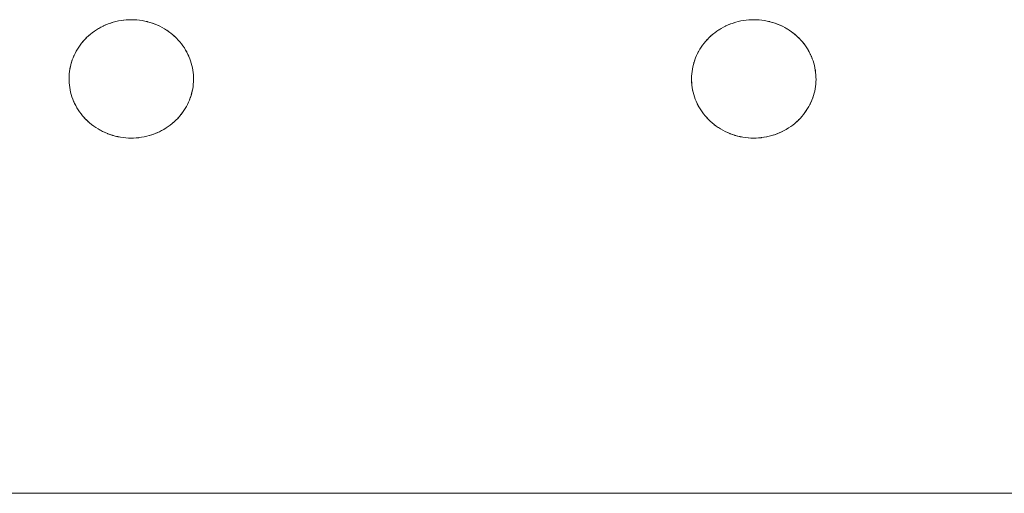
# Model space of a CAD drawing. Units: millimetres. Extents: x -2030 to 2050, y -4236 to 5096.
# Drawn here: x 183 to 266, y 2516 to 2556 of the extents above; entities that cross this region are included whole.
import ezdxf

# ---------------------------------------------------------------- set-up
doc = ezdxf.new("R2010")
doc.units = ezdxf.units.MM
doc.layers.add('EF-Stair-Plastic Stair', color=7, linetype='Continuous', lineweight=5)
doc.layers.add('Working-None', color=7, linetype='Continuous', lineweight=5)

# ---------------------------------------------------------------- blocks, each defined once
blk = doc.blocks.new('Group')
at = {"layer": 'EF-Stair-Plastic Stair', "color": 252, "linetype": 'Continuous', "lineweight": 5, "transparency": 33554687}
for p, q in [((180.537, 2125.914), (180.654, 2125.961)), ((184.817, 2125.864), (184.826, 2125.86)), ((184.834, 2125.856), (184.835, 2125.856)), ((233.085, 2125.914), (233.202, 2125.961)), ((237.365, 2125.864), (237.374, 2125.86)), ((237.382, 2125.856), (237.383, 2125.856)), ((186.294, 2124.896), (186.295, 2124.895)), ((238.842, 2124.896), (238.843, 2124.895)), ((178.94, 2117.753), (178.942, 2117.751)), ((178.949, 2117.744), (178.96, 2117.734)), ((231.488, 2117.753), (231.489, 2117.751)), ((231.497, 2117.744), (231.508, 2117.734)), ((180.4, 2116.791), (180.401, 2116.791)), ((180.409, 2116.787), (180.418, 2116.783)), ((184.582, 2116.686), (184.699, 2116.734)), ((232.948, 2116.791), (232.949, 2116.791)), ((232.957, 2116.787), (232.966, 2116.783)), ((237.13, 2116.686), (237.247, 2116.734)), ((-310.28, 2086.323), (307.682, 2086.323))]:
    blk.add_line(p, q, dxfattribs=at)
at = {"layer": 'EF-Stair-Plastic Stair', "color": 252, "linetype": 'Continuous', "lineweight": 5, "transparency": 33554687, "flags": 128}
for points in [[(177.369, 2121.561), (177.369, 2121.553), (177.364, 2121.37), (177.363, 2121.351), (177.365, 2121.175), (177.363, 2121.37), (177.369, 2121.565), (177.383, 2121.761), (177.406, 2121.956), (177.436, 2122.152), (177.475, 2122.347), (177.522, 2122.542), (177.577, 2122.734), (177.64, 2122.924), (177.711, 2123.112), (177.789, 2123.296), (177.875, 2123.476), (177.969, 2123.654), (178.071, 2123.83), (178.182, 2124.003), (178.3, 2124.173), (178.427, 2124.339), (178.56, 2124.5), (178.701, 2124.656), (178.848, 2124.807), (179.002, 2124.951), (179.161, 2125.089), (179.328, 2125.222), (179.503, 2125.35), (179.684, 2125.471), (179.872, 2125.586), (180.065, 2125.694), (180.264, 2125.793), (180.466, 2125.885), (180.673, 2125.968), (180.882, 2126.043), (181.095, 2126.109), (181.314, 2126.167), (181.536, 2126.216), (181.761, 2126.256), (181.988, 2126.287), (182.217, 2126.309), (182.445, 2126.321), (182.618, 2126.323), (182.856, 2126.318), (183.082, 2126.304), (183.309, 2126.28), (183.535, 2126.246), (183.761, 2126.203), (183.983, 2126.151), (184.203, 2126.09), (184.419, 2126.021), (184.63, 2125.943), (184.835, 2125.857), (185.035, 2125.763), (185.232, 2125.661), (185.424, 2125.551), (185.611, 2125.433), (185.792, 2125.308), (185.967, 2125.176), (186.134, 2125.039), (186.294, 2124.896), (186.445, 2124.75), (186.589, 2124.597), (186.727, 2124.439), (186.859, 2124.276), (186.983, 2124.107), (187.099, 2123.934), (187.208, 2123.758), (187.308, 2123.578), (187.4, 2123.396), (187.483, 2123.212), (187.558, 2123.027), (187.625, 2122.84), (187.684, 2122.649), (187.736, 2122.456), (187.779, 2122.261), (187.814, 2122.064), (187.841, 2121.867), (187.86, 2121.669), (187.87, 2121.472), (187.872, 2121.277), (187.866, 2121.082), (187.852, 2120.887), (187.83, 2120.691), (187.8, 2120.495), (187.761, 2120.3), (187.714, 2120.106), (187.659, 2119.913), (187.596, 2119.723), (187.525, 2119.536), (187.447, 2119.352), (187.361, 2119.171), (187.267, 2118.993), (187.165, 2118.817), (187.054, 2118.644), (186.936, 2118.474), (186.809, 2118.308), (186.676, 2118.147), (186.535, 2117.991), (186.388, 2117.84), (186.234, 2117.696), (186.075, 2117.558), (185.908, 2117.425), (185.733, 2117.297), (185.552, 2117.176), (185.364, 2117.061), (185.171, 2116.953), (184.972, 2116.854), (184.77, 2116.762), (184.564, 2116.679), (184.355, 2116.604), (184.141, 2116.538), (183.923, 2116.48), (183.7, 2116.431), (183.475, 2116.391), (183.248, 2116.36), (183.019, 2116.338), (182.791, 2116.326), (182.618, 2116.323), (182.38, 2116.329), (182.154, 2116.343), (181.927, 2116.367), (181.7, 2116.401), (181.475, 2116.444), (181.252, 2116.496), (181.032, 2116.557), (180.817, 2116.626), (180.606, 2116.704), (180.401, 2116.79), (180.201, 2116.884), (180.004, 2116.986), (179.812, 2117.097), (179.625, 2117.214), (179.443, 2117.339), (179.269, 2117.471), (179.101, 2117.608), (178.941, 2117.751), (178.791, 2117.898), (178.646, 2118.05), (178.508, 2118.208), (178.377, 2118.372), (178.253, 2118.54), (178.137, 2118.713), (178.028, 2118.889), (177.928, 2119.069), (177.836, 2119.251), (177.752, 2119.435), (177.678, 2119.62), (177.611, 2119.808), (177.551, 2119.998), (177.5, 2120.192), (177.457, 2120.387), (177.421, 2120.583), (177.394, 2120.781), (177.376, 2120.978), (177.365, 2121.175), (177.363, 2121.37), (177.369, 2121.553), (177.369, 2121.565), (177.383, 2121.757), (177.383, 2121.761), (177.405, 2121.955), (177.405, 2121.957), (177.435, 2122.15), (177.435, 2122.152), (177.472, 2122.342), (177.474, 2122.348), (177.518, 2122.531), (177.521, 2122.542), (177.571, 2122.719), (177.576, 2122.734), (177.632, 2122.905), (177.64, 2122.924), (177.702, 2123.091), (177.711, 2123.112), (177.781, 2123.278), (177.789, 2123.296), (177.87, 2123.466), (177.875, 2123.476), (177.967, 2123.651), (177.969, 2123.654), (178.07, 2123.829), (178.071, 2123.83), (178.179, 2124.001), (178.181, 2124.004), (178.295, 2124.168), (178.299, 2124.174), (178.418, 2124.33), (178.426, 2124.339), (178.548, 2124.487), (178.56, 2124.5), (178.686, 2124.641), (178.701, 2124.656), (178.833, 2124.792), (178.848, 2124.807), (178.989, 2124.94), (179.002, 2124.951), (179.155, 2125.084), (179.161, 2125.089), (179.326, 2125.221), (179.328, 2125.223), (179.501, 2125.35), (179.502, 2125.351), (179.679, 2125.47), (179.684, 2125.472), (179.862, 2125.582), (179.872, 2125.587), (180.051, 2125.687), (180.065, 2125.694), (180.245, 2125.785), (180.264, 2125.794), (180.445, 2125.876), (180.466, 2125.885), (180.654, 2125.961), (180.673, 2125.968), (180.87, 2126.039), (180.882, 2126.043), (181.09, 2126.108), (181.095, 2126.109), (181.31, 2126.167), (181.313, 2126.167), (181.529, 2126.216), (181.536, 2126.217), (181.75, 2126.255), (181.761, 2126.257), (181.972, 2126.286), (181.988, 2126.288), (182.197, 2126.308), (182.217, 2126.309), (182.424, 2126.32), (182.445, 2126.321), (182.217, 2126.309), (181.988, 2126.287), (181.761, 2126.256), (181.536, 2126.216), (181.314, 2126.167), (181.095, 2126.109), (180.882, 2126.043), (180.673, 2125.968), (180.466, 2125.885), (180.264, 2125.793), (180.065, 2125.694), (179.872, 2125.586), (179.684, 2125.471), (179.503, 2125.35), (179.328, 2125.222), (179.161, 2125.089), (179.002, 2124.951), (178.848, 2124.807), (178.701, 2124.656), (178.56, 2124.5), (178.427, 2124.339), (178.3, 2124.173), (178.182, 2124.003), (178.071, 2123.83), (177.969, 2123.654), (177.875, 2123.476), (177.789, 2123.296), (177.711, 2123.112), (177.64, 2122.924), (177.577, 2122.734), (177.522, 2122.542), (177.475, 2122.347), (177.436, 2122.152), (177.406, 2121.956), (177.383, 2121.761), (177.369, 2121.565), (177.363, 2121.37), (177.363, 2121.351), (177.366, 2121.175), (177.366, 2121.153), (177.376, 2120.978), (177.377, 2120.957), (177.394, 2120.781), (177.395, 2120.764), (177.42, 2120.583), (177.422, 2120.571), (177.455, 2120.387), (177.457, 2120.38), (177.499, 2120.191), (177.5, 2120.188), (177.551, 2119.998), (177.551, 2119.996), (177.61, 2119.808), (177.612, 2119.802), (177.678, 2119.62), (177.611, 2119.808), (177.551, 2119.998), (177.5, 2120.192), (177.457, 2120.387), (177.421, 2120.583), (177.394, 2120.781), (177.376, 2120.978), (177.365, 2121.175), (177.366, 2121.153), (177.376, 2120.978), (177.377, 2120.957), (177.394, 2120.781), (177.395, 2120.764), (177.42, 2120.583), (177.422, 2120.571), (177.455, 2120.387), (177.457, 2120.38), (177.499, 2120.191), (177.5, 2120.188), (177.551, 2119.998), (177.551, 2119.996), (177.61, 2119.808), (177.612, 2119.802), (177.678, 2119.62), (177.683, 2119.606), (177.752, 2119.435), (177.678, 2119.62), (177.683, 2119.606), (177.753, 2119.435), (177.761, 2119.415), (177.836, 2119.251), (177.752, 2119.435), (177.761, 2119.415), (177.836, 2119.251), (177.846, 2119.23), (177.927, 2119.069), (177.937, 2119.05), (178.027, 2118.889), (178.036, 2118.874), (178.136, 2118.712), (178.142, 2118.703), (178.252, 2118.539), (178.256, 2118.534), (178.376, 2118.371), (178.378, 2118.368), (178.508, 2118.208), (178.51, 2118.205), (178.646, 2118.05), (178.652, 2118.043), (178.791, 2117.898), (178.646, 2118.05), (178.508, 2118.208), (178.377, 2118.372), (178.253, 2118.54), (178.137, 2118.713), (178.028, 2118.889), (177.928, 2119.069), (177.836, 2119.251), (177.846, 2119.23), (177.927, 2119.069), (177.937, 2119.05), (178.027, 2118.889), (178.036, 2118.874), (178.136, 2118.712), (178.142, 2118.703), (178.252, 2118.539), (178.256, 2118.534), (178.376, 2118.371), (178.378, 2118.368), (178.508, 2118.208), (178.51, 2118.205), (178.646, 2118.05), (178.652, 2118.043), (178.791, 2117.898)], [(180.928, 2126.057), (181.09, 2126.108), (181.095, 2126.109), (181.31, 2126.167), (181.313, 2126.167), (181.529, 2126.216), (181.536, 2126.217), (181.75, 2126.255), (181.761, 2126.257), (181.972, 2126.286), (181.988, 2126.288), (182.197, 2126.308), (182.217, 2126.309), (182.424, 2126.32)], [(182.618, 2126.323), (182.841, 2126.319), (182.856, 2126.318), (183.076, 2126.305), (183.082, 2126.304), (183.304, 2126.282), (183.309, 2126.281), (183.528, 2126.249), (183.536, 2126.248), (183.748, 2126.208), (183.761, 2126.205), (183.965, 2126.157), (183.984, 2126.152), (184.179, 2126.098), (184.203, 2126.091), (184.393, 2126.03), (184.419, 2126.021), (184.605, 2125.952), (184.63, 2125.943), (184.817, 2125.864), (184.835, 2125.857), (185.027, 2125.767), (185.035, 2125.763), (185.227, 2125.664), (185.232, 2125.661), (185.419, 2125.555), (185.424, 2125.551), (185.602, 2125.44), (185.612, 2125.434), (185.779, 2125.318), (185.793, 2125.308), (185.95, 2125.19), (185.967, 2125.177), (186.115, 2125.056), (186.134, 2125.039), (186.276, 2124.913), (186.294, 2124.896), (186.432, 2124.763), (186.445, 2124.75), (186.584, 2124.604), (186.589, 2124.597), (186.726, 2124.442), (186.728, 2124.44), (186.857, 2124.279), (186.859, 2124.276), (186.98, 2124.113), (186.984, 2124.108), (187.094, 2123.945), (187.1, 2123.935), (187.2, 2123.773), (187.208, 2123.758), (187.299, 2123.597), (187.308, 2123.578), (187.39, 2123.417), (187.4, 2123.396), (187.475, 2123.232), (187.483, 2123.212), (187.553, 2123.041), (187.558, 2123.027), (187.624, 2122.845), (187.625, 2122.84), (187.684, 2122.652), (187.685, 2122.649), (187.736, 2122.459), (187.737, 2122.456), (187.779, 2122.268), (187.78, 2122.261), (187.814, 2122.076), (187.815, 2122.064), (187.84, 2121.884), (187.842, 2121.867), (187.859, 2121.69), (187.86, 2121.669), (187.87, 2121.495), (187.87, 2121.472), (187.873, 2121.296), (187.872, 2121.277), (187.867, 2121.094), (187.866, 2121.082), (187.853, 2120.891), (187.853, 2120.887), (187.831, 2120.692), (187.831, 2120.691), (187.801, 2120.497), (187.801, 2120.495), (187.764, 2120.305), (187.762, 2120.299), (187.718, 2120.116), (187.715, 2120.105), (187.665, 2119.928), (187.66, 2119.913), (187.603, 2119.742), (187.596, 2119.723), (187.534, 2119.556), (187.525, 2119.536), (187.455, 2119.369), (187.447, 2119.352), (187.366, 2119.182), (187.361, 2119.171), (187.269, 2118.997), (187.267, 2118.993), (187.166, 2118.818), (187.165, 2118.817), (187.057, 2118.646), (187.055, 2118.644), (186.941, 2118.479), (186.937, 2118.474), (186.818, 2118.318), (186.81, 2118.308), (186.688, 2118.16), (186.676, 2118.147), (186.55, 2118.006), (186.535, 2117.991), (186.403, 2117.856), (186.388, 2117.84), (186.247, 2117.708), (186.234, 2117.696), (186.081, 2117.563), (186.075, 2117.558), (185.91, 2117.426), (185.908, 2117.424), (185.735, 2117.297), (185.734, 2117.296), (185.557, 2117.177), (185.552, 2117.175), (185.374, 2117.065), (185.365, 2117.06), (185.185, 2116.96), (185.171, 2116.953), (184.991, 2116.862), (184.972, 2116.853), (184.791, 2116.771), (184.77, 2116.762), (184.582, 2116.686), (184.564, 2116.679), (184.366, 2116.608), (184.355, 2116.604), (184.146, 2116.539), (184.141, 2116.538), (183.927, 2116.481), (183.923, 2116.48), (183.707, 2116.431), (183.701, 2116.43), (183.486, 2116.392), (183.475, 2116.39), (183.264, 2116.361), (183.248, 2116.359), (183.04, 2116.339), (183.019, 2116.338), (182.812, 2116.327), (182.791, 2116.326), (183.019, 2116.338), (183.248, 2116.36), (183.475, 2116.391), (183.7, 2116.431), (183.923, 2116.48), (184.141, 2116.538), (184.355, 2116.604), (184.564, 2116.679), (184.77, 2116.762), (184.972, 2116.854), (185.171, 2116.953), (185.364, 2117.061), (185.552, 2117.176), (185.733, 2117.297), (185.908, 2117.425), (186.075, 2117.558), (186.234, 2117.696), (186.388, 2117.84), (186.535, 2117.991), (186.676, 2118.147), (186.809, 2118.308), (186.936, 2118.474), (187.054, 2118.644), (187.165, 2118.817), (187.267, 2118.993), (187.361, 2119.171), (187.447, 2119.352), (187.525, 2119.536), (187.596, 2119.723), (187.659, 2119.913), (187.714, 2120.106), (187.761, 2120.3), (187.8, 2120.495), (187.83, 2120.691), (187.852, 2120.887), (187.866, 2121.082), (187.872, 2121.277), (187.87, 2121.472), (187.86, 2121.669), (187.841, 2121.867), (187.814, 2122.064), (187.779, 2122.261), (187.736, 2122.456), (187.684, 2122.649), (187.625, 2122.84), (187.558, 2123.027), (187.483, 2123.212), (187.4, 2123.396), (187.308, 2123.578), (187.208, 2123.758), (187.099, 2123.934), (186.983, 2124.107), (186.859, 2124.276), (186.727, 2124.439), (186.589, 2124.597), (186.445, 2124.75), (186.294, 2124.896), (186.134, 2125.039), (185.967, 2125.176), (185.792, 2125.308), (185.611, 2125.433), (185.424, 2125.551), (185.232, 2125.661), (185.035, 2125.763), (184.835, 2125.857), (184.63, 2125.943), (184.419, 2126.021), (184.203, 2126.09), (183.983, 2126.151), (183.761, 2126.203), (183.535, 2126.246), (183.309, 2126.28), (183.082, 2126.304), (182.856, 2126.318), (182.618, 2126.323)], [(183.076, 2126.305), (183.082, 2126.304), (183.304, 2126.282), (183.309, 2126.281), (183.528, 2126.249), (183.536, 2126.248), (183.748, 2126.208), (183.761, 2126.205), (183.965, 2126.157), (183.984, 2126.152), (184.179, 2126.098), (184.203, 2126.091), (184.393, 2126.03), (184.419, 2126.02), (184.605, 2125.952)], [(229.917, 2121.561), (229.916, 2121.553), (229.912, 2121.37), (229.911, 2121.351), (229.913, 2121.175), (229.911, 2121.37), (229.917, 2121.565), (229.931, 2121.761), (229.953, 2121.956), (229.984, 2122.152), (230.023, 2122.347), (230.07, 2122.542), (230.125, 2122.734), (230.188, 2122.924), (230.258, 2123.112), (230.337, 2123.296), (230.423, 2123.476), (230.517, 2123.654), (230.619, 2123.83), (230.73, 2124.003), (230.848, 2124.173), (230.974, 2124.339), (231.108, 2124.5), (231.249, 2124.656), (231.396, 2124.807), (231.549, 2124.951), (231.709, 2125.089), (231.876, 2125.222), (232.051, 2125.35), (232.232, 2125.471), (232.42, 2125.586), (232.613, 2125.694), (232.812, 2125.793), (233.014, 2125.885), (233.22, 2125.968), (233.429, 2126.043), (233.643, 2126.109), (233.861, 2126.167), (234.084, 2126.216), (234.309, 2126.256), (234.536, 2126.287), (234.765, 2126.309), (234.993, 2126.321), (235.166, 2126.323), (235.403, 2126.318), (235.63, 2126.304), (235.857, 2126.28), (236.083, 2126.246), (236.308, 2126.203), (236.531, 2126.151), (236.751, 2126.09), (236.967, 2126.021), (237.177, 2125.943), (237.382, 2125.857), (237.583, 2125.763), (237.779, 2125.661), (237.972, 2125.551), (238.159, 2125.433), (238.34, 2125.308), (238.515, 2125.176), (238.682, 2125.039), (238.842, 2124.896), (238.993, 2124.75), (239.137, 2124.597), (239.275, 2124.439), (239.406, 2124.276), (239.53, 2124.107), (239.647, 2123.934), (239.755, 2123.758), (239.856, 2123.578), (239.948, 2123.396), (240.031, 2123.212), (240.106, 2123.027), (240.173, 2122.84), (240.232, 2122.649), (240.284, 2122.456), (240.327, 2122.261), (240.362, 2122.064), (240.389, 2121.867), (240.408, 2121.669), (240.418, 2121.472), (240.42, 2121.277), (240.414, 2121.082), (240.4, 2120.887), (240.378, 2120.691), (240.347, 2120.495), (240.309, 2120.3), (240.262, 2120.106), (240.207, 2119.913), (240.144, 2119.723), (240.073, 2119.536), (239.995, 2119.352), (239.909, 2119.171), (239.815, 2118.993), (239.712, 2118.817), (239.602, 2118.644), (239.483, 2118.474), (239.357, 2118.308), (239.224, 2118.147), (239.083, 2117.991), (238.936, 2117.84), (238.782, 2117.696), (238.623, 2117.558), (238.455, 2117.425), (238.281, 2117.297), (238.1, 2117.176), (237.912, 2117.061), (237.718, 2116.953), (237.52, 2116.854), (237.317, 2116.762), (237.111, 2116.679), (236.902, 2116.604), (236.689, 2116.538), (236.47, 2116.48), (236.248, 2116.431), (236.023, 2116.391), (235.796, 2116.36), (235.567, 2116.338), (235.338, 2116.326), (235.166, 2116.323), (234.928, 2116.329), (234.701, 2116.343), (234.474, 2116.367), (234.248, 2116.401), (234.023, 2116.444), (233.8, 2116.496), (233.58, 2116.557), (233.364, 2116.626), (233.154, 2116.704), (232.949, 2116.79), (232.748, 2116.884), (232.552, 2116.986), (232.359, 2117.097), (232.172, 2117.214), (231.991, 2117.339), (231.817, 2117.471), (231.649, 2117.608), (231.489, 2117.751), (231.338, 2117.898), (231.194, 2118.05), (231.056, 2118.208), (230.925, 2118.372), (230.801, 2118.54), (230.684, 2118.713), (230.576, 2118.889), (230.476, 2119.069), (230.384, 2119.251), (230.3, 2119.435), (230.225, 2119.62), (230.158, 2119.808), (230.099, 2119.998), (230.048, 2120.192), (230.004, 2120.387), (229.969, 2120.583), (229.942, 2120.781), (229.924, 2120.978), (229.913, 2121.175), (229.911, 2121.37), (229.916, 2121.553), (229.917, 2121.565), (229.93, 2121.757), (229.931, 2121.761), (229.952, 2121.955), (229.953, 2121.957), (229.982, 2122.15), (229.983, 2122.152), (230.02, 2122.342), (230.021, 2122.348), (230.065, 2122.531), (230.069, 2122.542), (230.119, 2122.719), (230.124, 2122.734), (230.18, 2122.905), (230.187, 2122.924), (230.25, 2123.091), (230.258, 2123.112), (230.329, 2123.278), (230.337, 2123.296), (230.418, 2123.466), (230.423, 2123.476), (230.514, 2123.651), (230.516, 2123.654), (230.618, 2123.829), (230.618, 2123.83), (230.727, 2124.001), (230.729, 2124.004), (230.843, 2124.168), (230.847, 2124.174), (230.966, 2124.33), (230.974, 2124.339), (231.096, 2124.487), (231.108, 2124.5), (231.234, 2124.641), (231.249, 2124.656), (231.38, 2124.792), (231.396, 2124.807), (231.537, 2124.94), (231.549, 2124.951), (231.703, 2125.084), (231.709, 2125.089), (231.874, 2125.221), (231.876, 2125.223), (232.049, 2125.35), (232.05, 2125.351), (232.227, 2125.47), (232.231, 2125.472), (232.41, 2125.582), (232.419, 2125.587), (232.598, 2125.687), (232.613, 2125.694), (232.792, 2125.785), (232.811, 2125.794), (232.993, 2125.876), (233.014, 2125.885), (233.202, 2125.961), (233.22, 2125.968), (233.418, 2126.039), (233.429, 2126.043), (233.638, 2126.108), (233.643, 2126.109), (233.857, 2126.167), (233.861, 2126.167), (234.077, 2126.216), (234.083, 2126.217), (234.298, 2126.255), (234.309, 2126.257), (234.52, 2126.286), (234.536, 2126.288), (234.744, 2126.308), (234.765, 2126.309), (234.972, 2126.32), (234.993, 2126.321), (234.765, 2126.309), (234.536, 2126.287), (234.309, 2126.256), (234.084, 2126.216), (233.861, 2126.167), (233.643, 2126.109), (233.429, 2126.043), (233.22, 2125.968), (233.014, 2125.885), (232.812, 2125.793), (232.613, 2125.694), (232.42, 2125.586), (232.232, 2125.471), (232.051, 2125.35), (231.876, 2125.222), (231.709, 2125.089), (231.549, 2124.951), (231.396, 2124.807), (231.249, 2124.656), (231.108, 2124.5), (230.974, 2124.339), (230.848, 2124.173), (230.73, 2124.003), (230.619, 2123.83), (230.517, 2123.654), (230.423, 2123.476), (230.337, 2123.296), (230.258, 2123.112), (230.188, 2122.924), (230.125, 2122.734), (230.07, 2122.542), (230.023, 2122.347), (229.984, 2122.152), (229.953, 2121.956), (229.931, 2121.761), (229.917, 2121.565), (229.911, 2121.37), (229.911, 2121.351), (229.913, 2121.175), (229.914, 2121.153), (229.923, 2120.978), (229.924, 2120.957), (229.941, 2120.781), (229.943, 2120.764), (229.968, 2120.583), (229.97, 2120.571), (230.003, 2120.387), (230.004, 2120.38), (230.047, 2120.191), (230.047, 2120.188), (230.098, 2119.998), (230.099, 2119.996), (230.158, 2119.808), (230.16, 2119.802), (230.225, 2119.62), (230.158, 2119.808), (230.099, 2119.998), (230.048, 2120.192), (230.004, 2120.387), (229.969, 2120.583), (229.942, 2120.781), (229.924, 2120.978), (229.913, 2121.175), (229.914, 2121.153), (229.923, 2120.978), (229.924, 2120.957), (229.941, 2120.781), (229.943, 2120.764), (229.968, 2120.583), (229.97, 2120.571), (230.003, 2120.387), (230.004, 2120.38), (230.047, 2120.191), (230.047, 2120.188), (230.098, 2119.998), (230.099, 2119.996), (230.158, 2119.808), (230.16, 2119.802), (230.226, 2119.62), (230.231, 2119.606), (230.3, 2119.435), (230.225, 2119.62), (230.231, 2119.606), (230.301, 2119.435), (230.309, 2119.415), (230.384, 2119.251), (230.3, 2119.435), (230.309, 2119.415), (230.384, 2119.251), (230.393, 2119.23), (230.475, 2119.069), (230.485, 2119.05), (230.575, 2118.889), (230.583, 2118.874), (230.683, 2118.712), (230.689, 2118.703), (230.8, 2118.539), (230.803, 2118.534), (230.924, 2118.371), (230.926, 2118.368), (231.056, 2118.208), (231.058, 2118.205), (231.194, 2118.05), (231.2, 2118.043), (231.338, 2117.898), (231.194, 2118.05), (231.056, 2118.208), (230.925, 2118.372), (230.801, 2118.54), (230.684, 2118.713), (230.576, 2118.889), (230.476, 2119.069), (230.384, 2119.251), (230.393, 2119.23), (230.475, 2119.069), (230.485, 2119.05), (230.575, 2118.889), (230.583, 2118.874), (230.683, 2118.712), (230.689, 2118.703), (230.8, 2118.539), (230.803, 2118.534), (230.924, 2118.371), (230.926, 2118.368), (231.056, 2118.208), (231.058, 2118.205), (231.194, 2118.05), (231.2, 2118.043), (231.339, 2117.898)], [(233.476, 2126.057), (233.638, 2126.108), (233.643, 2126.109), (233.857, 2126.167), (233.861, 2126.167), (234.077, 2126.216), (234.083, 2126.217), (234.298, 2126.255), (234.309, 2126.257), (234.52, 2126.286), (234.536, 2126.288), (234.744, 2126.308), (234.765, 2126.309), (234.972, 2126.32)], [(235.166, 2126.323), (235.389, 2126.319), (235.403, 2126.318), (235.623, 2126.305), (235.63, 2126.304), (235.852, 2126.282), (235.857, 2126.281), (236.076, 2126.249), (236.083, 2126.248), (236.296, 2126.208), (236.309, 2126.205), (236.513, 2126.157), (236.531, 2126.152), (236.727, 2126.098), (236.751, 2126.091), (236.94, 2126.03), (236.967, 2126.021), (237.153, 2125.952), (237.177, 2125.943), (237.365, 2125.864), (237.382, 2125.857), (237.575, 2125.767), (237.583, 2125.763), (237.775, 2125.664), (237.78, 2125.661), (237.966, 2125.555), (237.972, 2125.551), (238.15, 2125.44), (238.159, 2125.434), (238.327, 2125.318), (238.34, 2125.308), (238.498, 2125.19), (238.515, 2125.177), (238.663, 2125.056), (238.682, 2125.039), (238.823, 2124.913), (238.842, 2124.896), (238.98, 2124.763), (238.993, 2124.75), (239.131, 2124.604), (239.137, 2124.597), (239.273, 2124.442), (239.276, 2124.44), (239.405, 2124.279), (239.407, 2124.276), (239.528, 2124.113), (239.531, 2124.108), (239.642, 2123.945), (239.648, 2123.935), (239.748, 2123.773), (239.756, 2123.758), (239.846, 2123.597), (239.856, 2123.578), (239.938, 2123.417), (239.948, 2123.396), (240.022, 2123.232), (240.031, 2123.212), (240.101, 2123.041), (240.106, 2123.027), (240.171, 2122.845), (240.173, 2122.84), (240.232, 2122.652), (240.233, 2122.649), (240.284, 2122.459), (240.285, 2122.456), (240.327, 2122.268), (240.328, 2122.261), (240.362, 2122.076), (240.363, 2122.064), (240.388, 2121.884), (240.39, 2121.867), (240.407, 2121.69), (240.408, 2121.669), (240.418, 2121.495), (240.418, 2121.472), (240.42, 2121.296), (240.42, 2121.277), (240.415, 2121.094), (240.414, 2121.082), (240.401, 2120.891), (240.4, 2120.887), (240.379, 2120.692), (240.379, 2120.691), (240.349, 2120.497), (240.349, 2120.495), (240.311, 2120.305), (240.31, 2120.299), (240.266, 2120.116), (240.263, 2120.105), (240.213, 2119.928), (240.208, 2119.913), (240.151, 2119.742), (240.144, 2119.723), (240.081, 2119.556), (240.073, 2119.536), (240.002, 2119.369), (239.995, 2119.352), (239.914, 2119.182), (239.909, 2119.171), (239.817, 2118.997), (239.815, 2118.993), (239.714, 2118.818), (239.713, 2118.817), (239.605, 2118.646), (239.603, 2118.644), (239.489, 2118.479), (239.484, 2118.474), (239.366, 2118.318), (239.358, 2118.308), (239.236, 2118.16), (239.224, 2118.147), (239.098, 2118.006), (239.083, 2117.991), (238.951, 2117.856), (238.936, 2117.84), (238.795, 2117.708), (238.782, 2117.696), (238.629, 2117.563), (238.623, 2117.558), (238.458, 2117.426), (238.456, 2117.424), (238.283, 2117.297), (238.281, 2117.296), (238.104, 2117.177), (238.1, 2117.175), (237.921, 2117.065), (237.912, 2117.06), (237.733, 2116.96), (237.719, 2116.953), (237.539, 2116.862), (237.52, 2116.853), (237.338, 2116.771), (237.317, 2116.762), (237.13, 2116.686), (237.111, 2116.679), (236.914, 2116.608), (236.902, 2116.604), (236.694, 2116.539), (236.689, 2116.538), (236.474, 2116.481), (236.471, 2116.48), (236.255, 2116.431), (236.248, 2116.43), (236.034, 2116.392), (236.023, 2116.39), (235.812, 2116.361), (235.796, 2116.359), (235.587, 2116.339), (235.567, 2116.338), (235.359, 2116.327), (235.338, 2116.326), (235.567, 2116.338), (235.796, 2116.36), (236.023, 2116.391), (236.248, 2116.431), (236.47, 2116.48), (236.689, 2116.538), (236.902, 2116.604), (237.111, 2116.679), (237.317, 2116.762), (237.52, 2116.854), (237.718, 2116.953), (237.912, 2117.061), (238.1, 2117.176), (238.281, 2117.297), (238.455, 2117.425), (238.623, 2117.558), (238.782, 2117.696), (238.936, 2117.84), (239.083, 2117.991), (239.224, 2118.147), (239.357, 2118.308), (239.483, 2118.474), (239.602, 2118.644), (239.712, 2118.817), (239.815, 2118.993), (239.909, 2119.171), (239.995, 2119.352), (240.073, 2119.536), (240.144, 2119.723), (240.207, 2119.913), (240.262, 2120.106), (240.309, 2120.3), (240.347, 2120.495), (240.378, 2120.691), (240.4, 2120.887), (240.414, 2121.082), (240.42, 2121.277), (240.418, 2121.472), (240.408, 2121.669), (240.389, 2121.867), (240.362, 2122.064), (240.327, 2122.261), (240.284, 2122.456), (240.232, 2122.649), (240.173, 2122.84), (240.106, 2123.027), (240.031, 2123.212), (239.948, 2123.396), (239.856, 2123.578), (239.755, 2123.758), (239.647, 2123.934), (239.53, 2124.107), (239.406, 2124.276), (239.275, 2124.439), (239.137, 2124.597), (238.993, 2124.75), (238.842, 2124.896), (238.682, 2125.039), (238.515, 2125.176), (238.34, 2125.308), (238.159, 2125.433), (237.972, 2125.551), (237.779, 2125.661), (237.583, 2125.763), (237.382, 2125.857), (237.177, 2125.943), (236.967, 2126.021), (236.751, 2126.09), (236.531, 2126.151), (236.308, 2126.203), (236.083, 2126.246), (235.857, 2126.28), (235.63, 2126.304), (235.403, 2126.318), (235.166, 2126.323)], [(235.623, 2126.305), (235.63, 2126.304), (235.852, 2126.282), (235.857, 2126.281), (236.076, 2126.249), (236.083, 2126.248), (236.296, 2126.208), (236.309, 2126.205), (236.513, 2126.157), (236.531, 2126.152), (236.727, 2126.098), (236.751, 2126.091), (236.94, 2126.03), (236.967, 2126.02), (237.153, 2125.952)], [(179.077, 2125.016), (179.155, 2125.084), (179.161, 2125.089), (179.326, 2125.221), (179.328, 2125.223), (179.501, 2125.35), (179.502, 2125.351), (179.679, 2125.47), (179.684, 2125.472), (179.862, 2125.582), (179.872, 2125.587), (180.051, 2125.687), (180.065, 2125.694), (180.245, 2125.785), (180.264, 2125.794), (180.445, 2125.876), (180.462, 2125.883)], [(180.785, 2126.008), (180.87, 2126.039), (180.882, 2126.042)], [(184.906, 2125.823), (185.027, 2125.767), (185.035, 2125.763), (185.227, 2125.664), (185.232, 2125.661), (185.419, 2125.555), (185.424, 2125.551), (185.602, 2125.44), (185.612, 2125.434), (185.779, 2125.318), (185.793, 2125.308), (185.95, 2125.19), (185.967, 2125.177), (186.115, 2125.056), (186.134, 2125.039)], [(231.625, 2125.016), (231.703, 2125.084), (231.709, 2125.089), (231.874, 2125.221), (231.876, 2125.223), (232.049, 2125.35), (232.05, 2125.351), (232.227, 2125.47), (232.231, 2125.472), (232.41, 2125.582), (232.419, 2125.587), (232.598, 2125.687), (232.613, 2125.694), (232.792, 2125.785), (232.811, 2125.794), (232.993, 2125.876), (233.009, 2125.883)], [(233.333, 2126.008), (233.418, 2126.039), (233.429, 2126.042)], [(237.453, 2125.823), (237.575, 2125.767), (237.583, 2125.763), (237.775, 2125.664), (237.78, 2125.661), (237.966, 2125.555), (237.972, 2125.551), (238.15, 2125.44), (238.159, 2125.434), (238.327, 2125.318), (238.34, 2125.308), (238.498, 2125.19), (238.515, 2125.177), (238.663, 2125.056), (238.682, 2125.039)], [(177.37, 2121.565), (177.383, 2121.757), (177.383, 2121.761), (177.405, 2121.955), (177.405, 2121.957), (177.435, 2122.15), (177.435, 2122.152), (177.472, 2122.342), (177.474, 2122.348), (177.518, 2122.531), (177.521, 2122.542), (177.571, 2122.719), (177.576, 2122.734), (177.632, 2122.905), (177.64, 2122.924), (177.702, 2123.091), (177.711, 2123.111), (177.781, 2123.278), (177.79, 2123.295), (177.87, 2123.466), (177.875, 2123.476), (177.967, 2123.651), (177.969, 2123.654), (178.07, 2123.829), (178.071, 2123.83), (178.179, 2124.001), (178.181, 2124.004), (178.295, 2124.168), (178.299, 2124.174), (178.418, 2124.33), (178.426, 2124.339), (178.548, 2124.487), (178.56, 2124.5), (178.686, 2124.641), (178.701, 2124.656), (178.833, 2124.792), (178.848, 2124.807), (178.989, 2124.94), (178.995, 2124.945)], [(186.139, 2125.035), (186.276, 2124.913), (186.286, 2124.903)], [(186.37, 2124.822), (186.432, 2124.763), (186.438, 2124.756)], [(186.445, 2124.749), (186.584, 2124.604), (186.589, 2124.597), (186.726, 2124.442), (186.728, 2124.44), (186.857, 2124.279), (186.859, 2124.276), (186.98, 2124.113), (186.984, 2124.108), (187.094, 2123.945), (187.1, 2123.935), (187.2, 2123.773), (187.208, 2123.758), (187.299, 2123.597), (187.308, 2123.578), (187.39, 2123.417), (187.4, 2123.396), (187.475, 2123.232), (187.483, 2123.212), (187.553, 2123.041), (187.558, 2123.027), (187.624, 2122.845), (187.625, 2122.84), (187.684, 2122.652), (187.685, 2122.649), (187.736, 2122.459), (187.737, 2122.456), (187.779, 2122.268), (187.78, 2122.261), (187.814, 2122.076), (187.815, 2122.064), (187.84, 2121.884), (187.842, 2121.867), (187.859, 2121.69), (187.86, 2121.669), (187.87, 2121.495), (187.87, 2121.472), (187.873, 2121.296), (187.872, 2121.277), (187.867, 2121.094), (187.867, 2121.087)], [(229.917, 2121.565), (229.93, 2121.757), (229.931, 2121.761), (229.952, 2121.955), (229.953, 2121.957), (229.982, 2122.15), (229.983, 2122.152), (230.02, 2122.342), (230.021, 2122.348), (230.065, 2122.531), (230.069, 2122.542), (230.119, 2122.719), (230.124, 2122.734), (230.18, 2122.905), (230.187, 2122.924), (230.25, 2123.091), (230.259, 2123.111), (230.329, 2123.278), (230.337, 2123.295), (230.418, 2123.466), (230.423, 2123.476), (230.514, 2123.651), (230.516, 2123.654), (230.618, 2123.829), (230.618, 2123.83), (230.727, 2124.001), (230.729, 2124.004), (230.843, 2124.168), (230.847, 2124.174), (230.966, 2124.33), (230.974, 2124.339), (231.096, 2124.487), (231.108, 2124.5), (231.234, 2124.641), (231.249, 2124.656), (231.38, 2124.792), (231.396, 2124.807), (231.537, 2124.94), (231.542, 2124.945)], [(238.686, 2125.035), (238.823, 2124.913), (238.834, 2124.903)], [(238.918, 2124.822), (238.98, 2124.763), (238.986, 2124.756)], [(238.993, 2124.749), (239.131, 2124.604), (239.137, 2124.597), (239.273, 2124.442), (239.276, 2124.44), (239.405, 2124.279), (239.407, 2124.276), (239.528, 2124.113), (239.531, 2124.108), (239.642, 2123.945), (239.648, 2123.935), (239.748, 2123.773), (239.756, 2123.758), (239.846, 2123.597), (239.856, 2123.578), (239.938, 2123.417), (239.947, 2123.396), (240.022, 2123.232), (240.031, 2123.212), (240.101, 2123.041), (240.106, 2123.027), (240.171, 2122.845), (240.173, 2122.84), (240.232, 2122.652), (240.233, 2122.649), (240.284, 2122.459), (240.285, 2122.456), (240.327, 2122.268), (240.328, 2122.261), (240.362, 2122.076), (240.363, 2122.064), (240.388, 2121.884), (240.39, 2121.867), (240.407, 2121.69), (240.408, 2121.669), (240.418, 2121.495), (240.418, 2121.472), (240.42, 2121.296), (240.42, 2121.277), (240.415, 2121.094), (240.414, 2121.087)], [(186.241, 2117.703), (186.247, 2117.708), (186.388, 2117.84), (186.403, 2117.856), (186.535, 2117.991), (186.55, 2118.006), (186.676, 2118.147), (186.688, 2118.16), (186.81, 2118.308), (186.818, 2118.318), (186.937, 2118.474), (186.941, 2118.479), (187.055, 2118.644), (187.057, 2118.646), (187.165, 2118.817), (187.166, 2118.818), (187.267, 2118.993), (187.269, 2118.997), (187.361, 2119.171), (187.366, 2119.182), (187.446, 2119.352), (187.455, 2119.369), (187.525, 2119.536), (187.534, 2119.556), (187.596, 2119.723), (187.603, 2119.742), (187.66, 2119.913), (187.665, 2119.928), (187.715, 2120.105), (187.718, 2120.116), (187.762, 2120.299), (187.764, 2120.305), (187.801, 2120.495), (187.801, 2120.497), (187.831, 2120.691), (187.831, 2120.692), (187.853, 2120.887), (187.853, 2120.891), (187.866, 2121.082)], [(238.789, 2117.703), (238.795, 2117.708), (238.935, 2117.84), (238.951, 2117.856), (239.083, 2117.991), (239.098, 2118.006), (239.224, 2118.147), (239.236, 2118.16), (239.358, 2118.308), (239.366, 2118.318), (239.484, 2118.474), (239.489, 2118.479), (239.603, 2118.644), (239.605, 2118.646), (239.713, 2118.817), (239.714, 2118.818), (239.815, 2118.993), (239.817, 2118.997), (239.909, 2119.171), (239.914, 2119.182), (239.994, 2119.352), (240.002, 2119.369), (240.073, 2119.536), (240.081, 2119.556), (240.144, 2119.723), (240.151, 2119.742), (240.208, 2119.913), (240.213, 2119.928), (240.263, 2120.105), (240.266, 2120.116), (240.31, 2120.299), (240.311, 2120.305), (240.349, 2120.495), (240.349, 2120.497), (240.379, 2120.691), (240.379, 2120.692), (240.4, 2120.887), (240.401, 2120.891), (240.414, 2121.082)], [(178.791, 2117.898), (178.941, 2117.751), (178.803, 2117.885), (178.791, 2117.898)], [(178.798, 2117.891), (178.803, 2117.885), (178.865, 2117.825)], [(231.338, 2117.898), (231.489, 2117.751), (231.351, 2117.885), (231.338, 2117.898)], [(231.345, 2117.891), (231.351, 2117.885), (231.413, 2117.825)], [(178.941, 2117.751), (179.101, 2117.608), (178.96, 2117.734), (178.941, 2117.751)], [(179.097, 2117.612), (179.101, 2117.608), (179.12, 2117.592), (179.268, 2117.47), (179.285, 2117.457), (179.443, 2117.339), (179.456, 2117.329), (179.624, 2117.213), (179.633, 2117.207), (179.811, 2117.096), (179.817, 2117.092), (180.004, 2116.986), (180.008, 2116.983), (180.201, 2116.884), (180.209, 2116.88), (180.401, 2116.79), (180.201, 2116.884), (180.004, 2116.986), (179.812, 2117.097), (179.625, 2117.214), (179.443, 2117.339), (179.269, 2117.471), (179.101, 2117.608), (179.12, 2117.592), (179.268, 2117.47), (179.285, 2117.457), (179.443, 2117.339), (179.456, 2117.329), (179.624, 2117.213), (179.633, 2117.207), (179.811, 2117.096), (179.817, 2117.092), (180.004, 2116.986), (180.008, 2116.983), (180.201, 2116.884), (180.209, 2116.88), (180.33, 2116.824)], [(184.77, 2116.762), (184.791, 2116.771), (184.972, 2116.853), (184.991, 2116.862), (185.171, 2116.953), (185.185, 2116.96), (185.365, 2117.06), (185.374, 2117.065), (185.552, 2117.175), (185.557, 2117.177), (185.734, 2117.296), (185.735, 2117.297), (185.908, 2117.424), (185.91, 2117.426), (186.075, 2117.558), (186.081, 2117.563), (186.159, 2117.631)], [(231.489, 2117.751), (231.649, 2117.608), (231.508, 2117.734), (231.489, 2117.751)], [(231.644, 2117.612), (231.649, 2117.608), (231.668, 2117.592), (231.816, 2117.47), (231.833, 2117.457), (231.991, 2117.339), (232.004, 2117.329), (232.172, 2117.213), (232.181, 2117.207), (232.359, 2117.096), (232.365, 2117.092), (232.551, 2116.986), (232.556, 2116.983), (232.748, 2116.884), (232.757, 2116.88), (232.949, 2116.79), (232.748, 2116.884), (232.552, 2116.986), (232.359, 2117.097), (232.172, 2117.214), (231.991, 2117.339), (231.817, 2117.471), (231.649, 2117.608), (231.668, 2117.592), (231.816, 2117.47), (231.833, 2117.457), (231.991, 2117.339), (232.004, 2117.329), (232.172, 2117.213), (232.181, 2117.207), (232.359, 2117.096), (232.365, 2117.092), (232.551, 2116.986), (232.556, 2116.983), (232.748, 2116.884), (232.757, 2116.88), (232.878, 2116.824)], [(237.317, 2116.762), (237.338, 2116.771), (237.52, 2116.853), (237.539, 2116.862), (237.719, 2116.953), (237.733, 2116.96), (237.912, 2117.06), (237.921, 2117.065), (238.1, 2117.175), (238.104, 2117.177), (238.281, 2117.296), (238.283, 2117.297), (238.456, 2117.424), (238.458, 2117.426), (238.623, 2117.558), (238.629, 2117.563), (238.707, 2117.631)], [(180.401, 2116.79), (180.606, 2116.704), (180.418, 2116.783), (180.401, 2116.79)], [(180.606, 2116.704), (180.817, 2116.626), (180.631, 2116.695), (180.606, 2116.704)], [(180.631, 2116.695), (180.817, 2116.627), (180.843, 2116.617), (181.032, 2116.556), (181.056, 2116.549), (181.252, 2116.495), (181.271, 2116.49), (181.475, 2116.442), (181.488, 2116.439), (181.7, 2116.399), (181.708, 2116.398), (181.927, 2116.366), (181.931, 2116.365), (182.154, 2116.343), (182.16, 2116.342), (182.38, 2116.329), (182.154, 2116.343), (181.927, 2116.367), (181.7, 2116.401), (181.475, 2116.444), (181.252, 2116.496), (181.032, 2116.557), (180.817, 2116.626), (180.843, 2116.617), (181.032, 2116.556), (181.056, 2116.549), (181.252, 2116.495), (181.271, 2116.49), (181.475, 2116.442), (181.488, 2116.439), (181.7, 2116.399), (181.708, 2116.398), (181.927, 2116.366), (181.931, 2116.365), (182.154, 2116.343), (182.16, 2116.342)], [(182.38, 2116.329), (182.618, 2116.323), (182.394, 2116.328), (182.38, 2116.329)], [(182.812, 2116.327), (183.019, 2116.338), (183.04, 2116.339), (183.248, 2116.359), (183.264, 2116.361), (183.475, 2116.39), (183.486, 2116.392), (183.701, 2116.43), (183.707, 2116.431), (183.923, 2116.48), (183.927, 2116.481), (184.141, 2116.538), (184.146, 2116.539), (184.308, 2116.59)], [(184.354, 2116.605), (184.366, 2116.608), (184.451, 2116.639)], [(232.949, 2116.79), (233.154, 2116.704), (232.966, 2116.783), (232.949, 2116.79)], [(233.154, 2116.704), (233.364, 2116.626), (233.178, 2116.695), (233.154, 2116.704)], [(233.178, 2116.695), (233.364, 2116.627), (233.391, 2116.617), (233.58, 2116.556), (233.604, 2116.549), (233.8, 2116.495), (233.818, 2116.49), (234.022, 2116.442), (234.035, 2116.439), (234.248, 2116.399), (234.255, 2116.398), (234.474, 2116.366), (234.479, 2116.365), (234.701, 2116.343), (234.708, 2116.342), (234.928, 2116.329), (234.701, 2116.343), (234.474, 2116.367), (234.248, 2116.401), (234.023, 2116.444), (233.8, 2116.496), (233.58, 2116.557), (233.364, 2116.626), (233.391, 2116.617), (233.58, 2116.556), (233.604, 2116.549), (233.8, 2116.495), (233.818, 2116.49), (234.022, 2116.442), (234.035, 2116.439), (234.248, 2116.399), (234.255, 2116.398), (234.474, 2116.366), (234.479, 2116.365), (234.701, 2116.343), (234.708, 2116.342)], [(234.928, 2116.329), (235.166, 2116.323), (234.942, 2116.328), (234.928, 2116.329)], [(235.359, 2116.327), (235.567, 2116.338), (235.587, 2116.339), (235.796, 2116.359), (235.812, 2116.361), (236.023, 2116.39), (236.034, 2116.392), (236.248, 2116.43), (236.255, 2116.431), (236.471, 2116.48), (236.474, 2116.481), (236.689, 2116.538), (236.694, 2116.539), (236.856, 2116.59)], [(236.902, 2116.605), (236.914, 2116.608), (236.998, 2116.639)]]:
    blk.add_lwpolyline(points, dxfattribs=at)

msp = doc.modelspace()

# ---------------------------------------------------------------- block references
at = {"layer": 'Working-None'}
msp.add_blockref('Group', (10, 430), dxfattribs=at)

doc.saveas('drawing.dxf')
